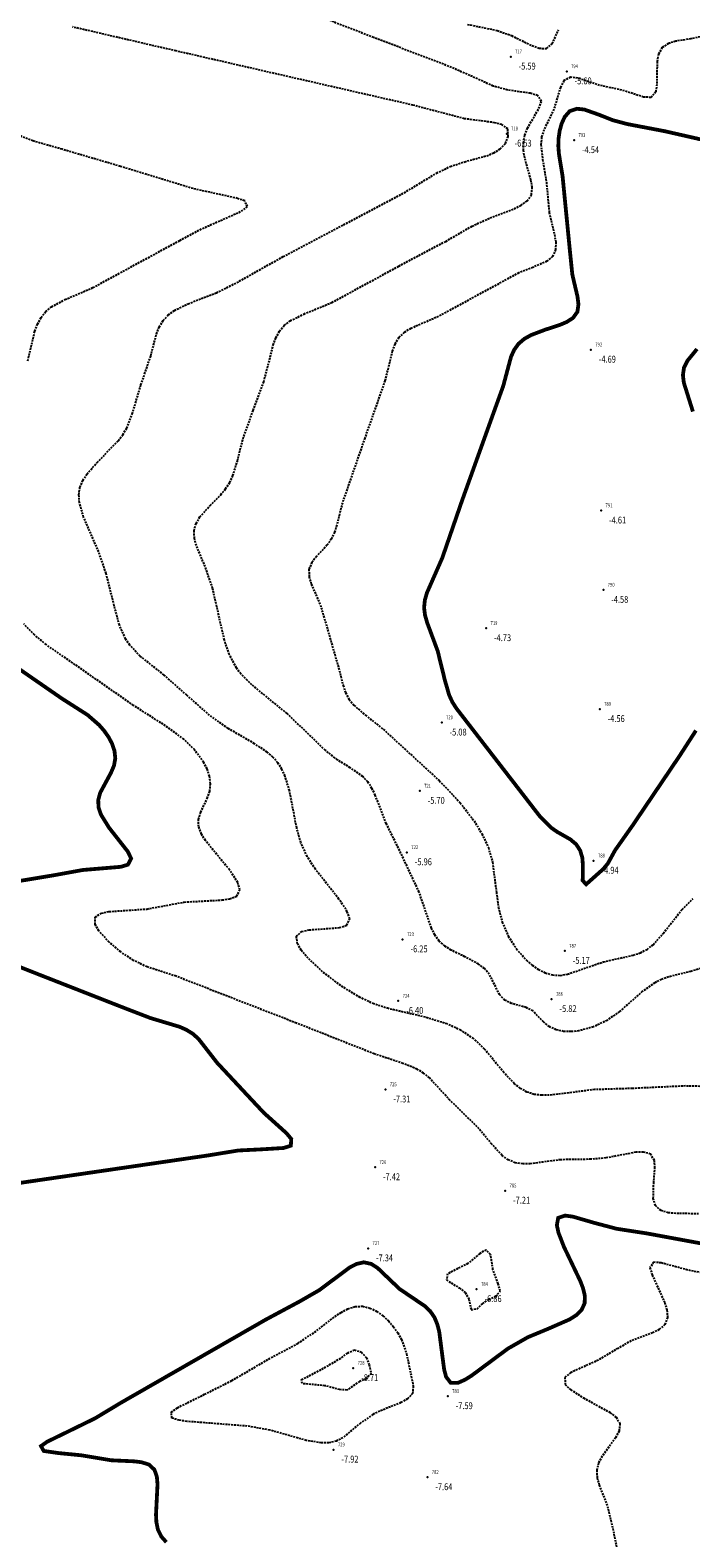
# Model space of a CAD drawing. Units: metres. Extents: x 6567987 to 6571835, y 4681226 to 4683161.
# Drawn here: x 6569786 to 6569873, y 4681736 to 4681934 of the extents above; entities that cross this region are included whole.
import ezdxf
from ezdxf.enums import TextEntityAlignment as Align

# ---------------------------------------------------------------- set-up
doc = ezdxf.new("R2010")
doc.units = ezdxf.units.M
doc.header["$MEASUREMENT"] = 0
doc.linetypes.add('DASHED2', pattern=[0.375, 0.25, -0.125])
doc.layers.add('3D-izobate', color=13, linetype='Continuous')
doc.layers.add('Bathymetry', color=7, linetype='Continuous')
doc.styles.add('DETAC', font='txt.shx', dxfattribs={"width": 0.8})

# ---------------------------------------------------------------- blocks, each defined once
blk = doc.blocks.new('PIK01')
h = blk.add_hatch(color=256)
edge = h.paths.add_edge_path()
edge.add_arc((0, 0), 0.05, 0, 360)
blk.add_point((0, 0))
blk = doc.blocks.new('TACKA')
at = {"color": 0, "linetype": 'ByBlock'}
blk.add_blockref('PIK01', (0, 0), dxfattribs=at)
at = {"color": 0, "linetype": 'ByBlock', "style": 'DETAC', "width": 0.8, "flags": 1}
blk.add_attdef('OPTAC', text='', height=1, dxfattribs=at).set_placement((-0.41, 0), align=Align.MIDDLE_RIGHT)
at = {"color": 0, "linetype": 'ByBlock', "style": 'DETAC', "width": 0.8}
for tag, p in [('IMTAC', (0.58, 0.68)), ('KOTAC', (0.58, -0.69))]:
    blk.add_attdef(tag, text='', height=1, dxfattribs=at).set_placement(p, align=Align.MIDDLE_LEFT)

msp = doc.modelspace()

# ---------------------------------------------------------------- linework, layer by layer
at = {"layer": '3D-izobate', "color": 18, "linetype": 'DASHED2', "true_color": 0x000000}
for points, elevation in [([(6569877.235, 4681811.792), (6569873.398, 4681810.663), (6569870.488, 4681809.936), (6569869.547, 4681809.6), (6569868.65, 4681809.16), (6569867.018, 4681808.008), (6569864.013, 4681805.369), (6569862.379, 4681804.218), (6569860.577, 4681803.357), (6569858.648, 4681802.839), (6569857.654, 4681802.738), (6569856.656, 4681802.774), (6569855.679, 4681802.981), (6569854.771, 4681803.393), (6569853.996, 4681804.022), (6569852.606, 4681805.455), (6569851.722, 4681805.915), (6569849.796, 4681806.451), (6569848.895, 4681806.875), (6569848.224, 4681807.608), (6569846.877, 4681810.285), (6569846.223, 4681811.039), (6569845.431, 4681811.647), (6569843.664, 4681812.58), (6569841.864, 4681813.451), (6569841.019, 4681813.984), (6569840.279, 4681814.654), (6569839.699, 4681815.466), (6569839.257, 4681816.363), (6569837.639, 4681821.091), (6569835.087, 4681826.52), (6569833.315, 4681830.106), (6569831.865, 4681833.832), (6569831.435, 4681834.735), (6569830.895, 4681835.575), (6569830.211, 4681836.303), (6569828.569, 4681837.44), (6569826.866, 4681838.487), (6569825.298, 4681839.727), (6569820.254, 4681844.579), (6569815.602, 4681848.366), (6569814.186, 4681849.775), (6569813.585, 4681850.573), (6569812.654, 4681852.34), (6569812.007, 4681854.231), (6569810.458, 4681861.056), (6569809.478, 4681863.889), (6569808.318, 4681866.655), (6569808.065, 4681867.621), (6569808.013, 4681868.617), (6569808.273, 4681869.577), (6569808.784, 4681870.435), (6569810.118, 4681871.923), (6569811.522, 4681873.347), (6569812.163, 4681874.114), (6569812.704, 4681874.953), (6569813.126, 4681875.859), (6569813.712, 4681877.77), (6569814.456, 4681880.676), (6569815.792, 4681884.445), (6569817.185, 4681888.194), (6569817.954, 4681891.092), (6569818.431, 4681893.034), (6569818.769, 4681893.974), (6569819.24, 4681894.855), (6569819.888, 4681895.613), (6569820.681, 4681896.22), (6569822.467, 4681897.113), (6569826.166, 4681898.633), (6569834.947, 4681903.414), (6569841.14, 4681906.676), (6569844.604, 4681908.676), (6569847.334, 4681909.913), (6569850.143, 4681910.966), (6569851.04, 4681911.406), (6569851.855, 4681911.983), (6569852.418, 4681912.797), (6569852.524, 4681913.784), (6569852.351, 4681914.767), (6569851.542, 4681917.656), (6569851.382, 4681918.642), (6569851.363, 4681919.641), (6569851.534, 4681920.624), (6569851.895, 4681921.556), (6569853.396, 4681924.152), (6569853.738, 4681925.085), (6569853.229, 4681925.859), (6569852.273, 4681926.141), (6569849.305, 4681926.573), (6569847.378, 4681927.102), (6569844.646, 4681928.337), (6569841.906, 4681929.555), (6569831.634, 4681933.489), (6569796.211, 4681947.244)], -6), ([(6569878.7, 4681795.434), (6569872.703, 4681795.59), (6569865.712, 4681795.26), (6569860.715, 4681795.111), (6569854.765, 4681794.364), (6569853.765, 4681794.364), (6569852.774, 4681794.49), (6569851.822, 4681794.791), (6569850.95, 4681795.278), (6569850.167, 4681795.898), (6569848.794, 4681797.35), (6569846.256, 4681800.441), (6569844.81, 4681801.819), (6569843.14, 4681802.917), (6569841.322, 4681803.745), (6569838.456, 4681804.628), (6569833.589, 4681805.769), (6569831.688, 4681806.388), (6569829.872, 4681807.223), (6569827.317, 4681808.792), (6569824.928, 4681810.606), (6569822.756, 4681812.671), (6569822.127, 4681813.448), (6569821.618, 4681814.306), (6569821.479, 4681815.277), (6569822.191, 4681815.92), (6569823.169, 4681816.121), (6569827.156, 4681816.416), (6569828.102, 4681816.724), (6569828.505, 4681817.573), (6569828.185, 4681818.514), (6569827.081, 4681820.179), (6569823.977, 4681824.098), (6569822.903, 4681825.784), (6569822.073, 4681827.601), (6569821.529, 4681829.524), (6569820.582, 4681834.433), (6569819.991, 4681836.342), (6569819.572, 4681837.249), (6569819.042, 4681838.096), (6569818.389, 4681838.852), (6569817.634, 4681839.507), (6569815.965, 4681840.606), (6569812.507, 4681842.615), (6569810.057, 4681844.345), (6569807.055, 4681846.985), (6569804.062, 4681849.637), (6569800.924, 4681852.117), (6569799.55, 4681853.566), (6569798.994, 4681854.396), (6569798.181, 4681856.22), (6569797.41, 4681859.118), (6569796.445, 4681862.999), (6569795.466, 4681865.833), (6569793.477, 4681870.42), (6569792.927, 4681872.339), (6569792.85, 4681873.335), (6569792.998, 4681874.321), (6569793.381, 4681875.243), (6569793.923, 4681876.082), (6569795.244, 4681877.582), (6569798.03, 4681880.449), (6569798.637, 4681881.244), (6569799.152, 4681882.1), (6569799.883, 4681883.959), (6569801.017, 4681887.793), (6569802.31, 4681891.577), (6569803.068, 4681894.479), (6569803.433, 4681895.409), (6569803.941, 4681896.268), (6569804.624, 4681896.997), (6569805.43, 4681897.587), (6569807.22, 4681898.473), (6569810.954, 4681899.907), (6569813.636, 4681901.249), (6569819.74, 4681904.674), (6569835.665, 4681913.061), (6569839.939, 4681915.655), (6569841.741, 4681916.52), (6569843.638, 4681917.147), (6569846.533, 4681917.934), (6569847.46, 4681918.307), (6569848.311, 4681918.828), (6569848.988, 4681919.557), (6569849.37, 4681920.476), (6569849.309, 4681921.452), (6569848.53, 4681922.045), (6569847.56, 4681922.28), (6569843.596, 4681922.803), (6569836.828, 4681924.584), (6569805.634, 4681931.716), (6569791.996, 4681934.876)], -6.5), ([(6569844.005, 4681935.213), (6569847.923, 4681934.413), (6569849.802, 4681933.733), (6569852.494, 4681932.41), (6569853.435, 4681932.074), (6569854.423, 4681932.034), (6569855.158, 4681932.668), (6569855.993, 4681934.482)], -6), ([(6569875.347, 4681933.741), (6569873.397, 4681933.307), (6569871.422, 4681932.998), (6569870.467, 4681932.705), (6569869.638, 4681932.158), (6569869.147, 4681931.297), (6569868.964, 4681930.316), (6569868.915, 4681927.318), (6569868.78, 4681926.329), (6569868.165, 4681925.6), (6569867.175, 4681925.642), (6569864.325, 4681926.572), (6569861.388, 4681927.182), (6569858.547, 4681928.14), (6569857.559, 4681928.263), (6569856.704, 4681927.807), (6569856.24, 4681926.926), (6569855.374, 4681924.055), (6569854.073, 4681921.353), (6569853.762, 4681920.404), (6569853.665, 4681919.411), (6569853.888, 4681917.426), (6569854.39, 4681914.47), (6569854.756, 4681910.489), (6569855.455, 4681907.572), (6569855.62, 4681906.586), (6569855.603, 4681905.589), (6569855.204, 4681904.685), (6569854.438, 4681904.05), (6569852.609, 4681903.249), (6569850.744, 4681902.528), (6569840.204, 4681896.798), (6569836.534, 4681895.211), (6569835.676, 4681894.699), (6569834.95, 4681894.015), (6569834.44, 4681893.159), (6569834.101, 4681892.219), (6569833.138, 4681888.338), (6569830.482, 4681880.793), (6569827.534, 4681872.291), (6569826.81, 4681869.38), (6569826.504, 4681868.429), (6569826.079, 4681867.524), (6569825.507, 4681866.706), (6569824.143, 4681865.243), (6569823.522, 4681864.461), (6569823.136, 4681863.546), (6569823.158, 4681862.552), (6569823.439, 4681861.593), (6569824.638, 4681858.844), (6569825.487, 4681855.969), (6569827.142, 4681850.203), (6569827.627, 4681848.263), (6569827.957, 4681847.32), (6569828.424, 4681846.437), (6569829.053, 4681845.661), (6569830.571, 4681844.363), (6569832.922, 4681842.501), (6569840.297, 4681835.749), (6569843.038, 4681832.837), (6569844.864, 4681830.459), (6569845.91, 4681828.755), (6569846.749, 4681826.941), (6569847.305, 4681825.022), (6569847.806, 4681821.056), (6569848.077, 4681819.075), (6569848.575, 4681817.14), (6569849.364, 4681815.304), (6569850.437, 4681813.619), (6569851.765, 4681812.126), (6569852.523, 4681811.475), (6569853.349, 4681810.913), (6569854.245, 4681810.47), (6569855.204, 4681810.194), (6569856.2, 4681810.137), (6569857.185, 4681810.299), (6569861.911, 4681811.924), (6569865.814, 4681812.792), (6569866.764, 4681813.103), (6569867.653, 4681813.559), (6569868.441, 4681814.172), (6569869.769, 4681815.664), (6569872.251, 4681818.798), (6569873.688, 4681820.187)], -5.5), ([(6569786.116, 4681890.953), (6569787.047, 4681894.841), (6569787.399, 4681895.777), (6569787.87, 4681896.658), (6569788.496, 4681897.435), (6569789.266, 4681898.071), (6569791.023, 4681899.021), (6569794.703, 4681900.585), (6569806.123, 4681906.794), (6569808.77, 4681908.204), (6569814.25, 4681910.641), (6569815.045, 4681911.238), (6569814.678, 4681911.987), (6569813.739, 4681912.325), (6569807.878, 4681913.605), (6569798.318, 4681916.534), (6569790.642, 4681918.782), (6569786.795, 4681919.876), (6569782.166, 4681921.76)], -7), ([(6569874.426, 4681778.779), (6569871.427, 4681778.821), (6569870.432, 4681778.916), (6569869.476, 4681779.199), (6569868.743, 4681779.855), (6569868.466, 4681780.809), (6569868.515, 4681782.805), (6569868.677, 4681784.798), (6569868.603, 4681785.793), (6569868.1, 4681786.628), (6569867.152, 4681786.906), (6569866.154, 4681786.869), (6569862.224, 4681786.128), (6569860.234, 4681785.948), (6569856.235, 4681785.891), (6569852.273, 4681785.354), (6569851.274, 4681785.341), (6569850.287, 4681785.492), (6569849.368, 4681785.878), (6569848.563, 4681786.468), (6569847.206, 4681787.935), (6569845.28, 4681790.233), (6569841.694, 4681793.716), (6569838.985, 4681796.657), (6569838.212, 4681797.29), (6569837.362, 4681797.815), (6569835.508, 4681798.558), (6569831.714, 4681799.821), (6569821.482, 4681803.858), (6569805.64, 4681810.022), (6569801.835, 4681811.25), (6569800.033, 4681812.114), (6569798.365, 4681813.215), (6569796.83, 4681814.496), (6569795.491, 4681815.978), (6569794.998, 4681816.845), (6569795.002, 4681817.807), (6569795.835, 4681818.325), (6569796.813, 4681818.527), (6569801.8, 4681818.865), (6569806.714, 4681819.776), (6569811.705, 4681820.052), (6569812.694, 4681820.194), (6569813.626, 4681820.542), (6569814.054, 4681821.388), (6569813.768, 4681822.34), (6569812.69, 4681824.021), (6569809.507, 4681827.875), (6569808.976, 4681828.721), (6569808.625, 4681829.654), (6569808.596, 4681830.648), (6569808.893, 4681831.6), (6569809.75, 4681833.407), (6569810.076, 4681834.351), (6569810.18, 4681835.343), (6569810.05, 4681836.333), (6569809.732, 4681837.28), (6569809.278, 4681838.17), (6569808.096, 4681839.779), (6569806.675, 4681841.184), (6569804.259, 4681842.958), (6569800.044, 4681845.647), (6569788.548, 4681853.636), (6569787.005, 4681854.907), (6569785.625, 4681856.353)], -7), ([(6569876.32, 4681770.777), (6569873.364, 4681771.287), (6569869.503, 4681772.325), (6569868.51, 4681772.406), (6569868.025, 4681771.689), (6569868.317, 4681770.735), (6569869.961, 4681767.09), (6569870.249, 4681766.133), (6569870.339, 4681765.141), (6569869.995, 4681764.217), (6569869.246, 4681763.563), (6569868.353, 4681763.114), (6569865.545, 4681762.061), (6569863.802, 4681761.085), (6569861.232, 4681759.542), (6569857.59, 4681757.892), (6569856.822, 4681757.262), (6569856.872, 4681756.337), (6569857.585, 4681755.64), (6569859.274, 4681754.574), (6569862.776, 4681752.644), (6569863.557, 4681752.021), (6569864.077, 4681751.182), (6569863.963, 4681750.205), (6569863.483, 4681749.329), (6569861.735, 4681746.893), (6569861.266, 4681746.01), (6569861.012, 4681745.047), (6569861.07, 4681744.052), (6569861.344, 4681743.092), (6569862.433, 4681740.297), (6569863.128, 4681737.381), (6569863.736, 4681734.444)], -8)]:
    msp.add_lwpolyline(points, dxfattribs=dict(at, elevation=elevation))
at = {"layer": '3D-izobate', "color": 18, "linetype": 'DASHED2', "true_color": 0x000000, "const_width": 0.5}
for points, elevation in [([(6569874.072, 4681842.338), (6569871.904, 4681838.978), (6569865.745, 4681829.865), (6569863.438, 4681826.598), (6569862.476, 4681824.847), (6569861.833, 4681824.083), (6569859.621, 4681822.115), (6569859.621, 4681822.115), (6569859.17, 4681822.603), (6569859.196, 4681824.603), (6569859.122, 4681825.599), (6569858.842, 4681826.556), (6569858.296, 4681827.389), (6569857.532, 4681828.03), (6569855.793, 4681829.016), (6569854.975, 4681829.59), (6569853.566, 4681831.005), (6569842.551, 4681845.24), (6569842.015, 4681846.083), (6569841.596, 4681846.99), (6569841.038, 4681848.909), (6569840.083, 4681852.792), (6569838.69, 4681856.54), (6569838.416, 4681857.501), (6569838.294, 4681858.492), (6569838.391, 4681859.485), (6569838.665, 4681860.446), (6569840.679, 4681865.02), (6569843.289, 4681872.581), (6569847.345, 4681883.874), (6569848.704, 4681887.634), (6569849.737, 4681891.497), (6569850.149, 4681892.407), (6569850.733, 4681893.216), (6569851.497, 4681893.857), (6569852.368, 4681894.346), (6569854.236, 4681895.056), (6569856.138, 4681895.676), (6569857.059, 4681896.064), (6569857.898, 4681896.604), (6569858.474, 4681897.407), (6569858.609, 4681898.392), (6569858.489, 4681899.384), (6569857.805, 4681902.304), (6569857.498, 4681905.286), (6569856.521, 4681915.237), (6569856.038, 4681918.197), (6569855.964, 4681919.194), (6569855.992, 4681920.193), (6569856.132, 4681921.183), (6569856.392, 4681922.148), (6569856.808, 4681923.055), (6569857.464, 4681923.801), (6569858.399, 4681924.114), (6569859.39, 4681924.007), (6569861.274, 4681923.342), (6569863.133, 4681922.607), (6569865.065, 4681922.093), (6569869.976, 4681921.159), (6569892.401, 4681916.054)], -5), ([(6569874.216, 4681892.516), (6569872.954, 4681890.968), (6569872.506, 4681890.077), (6569872.359, 4681889.092), (6569872.476, 4681888.101), (6569873.675, 4681884.287)], -5), ([(6569772.533, 4681859.038), (6569790.632, 4681846.533), (6569794.004, 4681844.383), (6569795.509, 4681843.07), (6569796.168, 4681842.318), (6569796.746, 4681841.503), (6569797.217, 4681840.622), (6569797.539, 4681839.677), (6569797.646, 4681838.685), (6569797.472, 4681837.704), (6569797.079, 4681836.786), (6569795.655, 4681834.148), (6569795.398, 4681833.184), (6569795.445, 4681832.191), (6569795.775, 4681831.249), (6569796.829, 4681829.553), (6569799.3, 4681826.409), (6569799.729, 4681825.512), (6569799.312, 4681824.697), (6569798.358, 4681824.412), (6569793.377, 4681823.997), (6569789.442, 4681823.284), (6569782.538, 4681822.14)], -7.5), ([(6569777.119, 4681814.382), (6569787.35, 4681810.344), (6569798.523, 4681805.968), (6569802.254, 4681804.53), (6569806.085, 4681803.382), (6569806.999, 4681802.979), (6569807.85, 4681802.455), (6569808.594, 4681801.789), (6569811.052, 4681798.637), (6569815.145, 4681794.252), (6569817.195, 4681792.063), (6569820.168, 4681789.388), (6569820.808, 4681788.622), (6569820.753, 4681787.743), (6569819.809, 4681787.435), (6569816.817, 4681787.253), (6569813.822, 4681787.104), (6569809.876, 4681786.459), (6569785.139, 4681782.849)], -7.5), ([(6569889.22, 4681772.221), (6569867.584, 4681776.205), (6569863.631, 4681776.812), (6569860.732, 4681777.576), (6569857.852, 4681778.412), (6569856.862, 4681778.542), (6569855.945, 4681778.238), (6569855.766, 4681777.279), (6569855.978, 4681776.303), (6569856.698, 4681774.438), (6569858.856, 4681769.929), (6569859.211, 4681768.995), (6569859.445, 4681768.024), (6569859.431, 4681767.029), (6569859.017, 4681766.128), (6569858.3, 4681765.435), (6569857.459, 4681764.896), (6569854.713, 4681763.693), (6569851.944, 4681762.543), (6569849.339, 4681761.059), (6569844.524, 4681757.482), (6569843.674, 4681756.956), (6569842.761, 4681756.551), (6569841.786, 4681756.56), (6569841.19, 4681757.336), (6569840.931, 4681758.301), (6569840.286, 4681763.257), (6569840.038, 4681764.225), (6569839.66, 4681765.15), (6569839.095, 4681765.972), (6569838.368, 4681766.656), (6569835.058, 4681768.897), (6569832.167, 4681771.658), (6569831.325, 4681772.193), (6569830.356, 4681772.4), (6569829.386, 4681772.179), (6569828.498, 4681771.722), (6569824.492, 4681768.734), (6569821.892, 4681767.241), (6569817.485, 4681764.881), (6569798.401, 4681753.937), (6569794.974, 4681751.875), (6569791.382, 4681750.118), (6569788.685, 4681748.806), (6569787.87, 4681748.232), (6569788.225, 4681747.586), (6569790.203, 4681747.308), (6569793.188, 4681747.015), (6569797.133, 4681746.359), (6569800.129, 4681746.224), (6569801.121, 4681746.102), (6569802.07, 4681745.797), (6569802.795, 4681745.128), (6569803.121, 4681744.189), (6569803.204, 4681743.194), (6569803.004, 4681739.2), (6569803.056, 4681738.202), (6569803.26, 4681737.224), (6569803.703, 4681736.332), (6569804.368, 4681735.588)], -7.5)]:
    msp.add_lwpolyline(points, dxfattribs=dict(at, elevation=elevation))
at = {"layer": '3D-izobate', "color": 18, "linetype": 'DASHED2', "true_color": 0x000000}
for points, elevation in [([(6569844.481, 4681766.164), (6569845.258, 4681766.288), (6569845.999, 4681766.958), (6569846.82, 4681767.525), (6569847.739, 4681767.918), (6569848.321, 4681768.631), (6569848.048, 4681769.589), (6569847.361, 4681771.463), (6569847.047, 4681773.438), (6569846.433, 4681774.056), (6569845.594, 4681773.524), (6569844.063, 4681772.24), (6569841.389, 4681770.892), (6569841.226, 4681770.085), (6569842.916, 4681769.025), (6569843.717, 4681768.432), (6569844.187, 4681767.562), (6569844.481, 4681766.164)], -7), ([(6569836.857, 4681756.137), (6569836.781, 4681755.162), (6569836.112, 4681754.434), (6569835.241, 4681753.945), (6569832.458, 4681752.825), (6569831.559, 4681752.389), (6569829.919, 4681751.249), (6569827.615, 4681749.332), (6569826.727, 4681748.875), (6569825.754, 4681748.659), (6569824.755, 4681748.647), (6569822.785, 4681748.975), (6569817.975, 4681750.34), (6569815.022, 4681750.855), (6569807.047, 4681751.477), (6569806.059, 4681751.629), (6569805.103, 4681751.914), (6569805.004, 4681752.69), (6569805.813, 4681753.274), (6569809.398, 4681755.045), (6569812.972, 4681756.839), (6569818.155, 4681759.86), (6569821.684, 4681761.742), (6569824.174, 4681763.412), (6569826.535, 4681765.262), (6569827.366, 4681765.819), (6569828.251, 4681766.282), (6569829.203, 4681766.581), (6569830.198, 4681766.622), (6569831.166, 4681766.382), (6569832.061, 4681765.939), (6569832.875, 4681765.36), (6569833.61, 4681764.682), (6569834.265, 4681763.927), (6569834.839, 4681763.109), (6569835.321, 4681762.233), (6569835.989, 4681760.351), (6569836.857, 4681756.137)], -8), ([(6569831.305, 4681757.789), (6569830.724, 4681757.095), (6569829.8, 4681756.714), (6569828.16, 4681755.599), (6569827.17, 4681755.664), (6569825.237, 4681756.171), (6569822.251, 4681756.445), (6569822.172, 4681756.971), (6569824.835, 4681758.347), (6569827.43, 4681759.847), (6569828.218, 4681760.463), (6569829.111, 4681760.889), (6569830.038, 4681760.586), (6569830.708, 4681759.851), (6569831.075, 4681758.926), (6569831.305, 4681757.789)], -8.5)]:
    msp.add_lwpolyline(points, close=True, dxfattribs=dict(at, elevation=elevation))

# ---------------------------------------------------------------- block references
at = {"layer": 'Bathymetry', "color": 18, "true_color": 0x000000}
ref = msp.add_blockref('TACKA', (6569849.693, 4681930.961, -5.59), dxfattribs=at)
ref.add_attrib('IMTAC', '717', dxfattribs={"layer": '0', "color": 0, "linetype": 'ByBlock', "height": 0.5, "style": 'DETAC', "width": 0.8}).set_placement((6569850.268, 4681931.646, -5.59), align=Align.MIDDLE_LEFT)
ref.add_attrib('KOTAC', '-5.59', dxfattribs={"layer": '0', "color": 0, "linetype": 'ByBlock', "height": 0.9, "style": 'DETAC', "width": 0.8}).set_placement((6569850.728, 4681929.717, -5.59), align=Align.MIDDLE_LEFT)
ref = msp.add_blockref('TACKA', (6569857.06, 4681929.018, -5.6), dxfattribs=at)
ref.add_attrib('IMTAC', '794', dxfattribs={"layer": '0', "color": 0, "linetype": 'ByBlock', "height": 0.5, "style": 'DETAC', "width": 0.8}).set_placement((6569857.635, 4681929.703, -5.6), align=Align.MIDDLE_LEFT)
ref.add_attrib('KOTAC', '-5.60', dxfattribs={"layer": '0', "color": 0, "linetype": 'ByBlock', "height": 0.9, "style": 'DETAC', "width": 0.8}).set_placement((6569858.095, 4681927.774, -5.6), align=Align.MIDDLE_LEFT)
ref = msp.add_blockref('TACKA', (6569849.164, 4681920.834, -6.53), dxfattribs=at)
ref.add_attrib('IMTAC', '718', dxfattribs={"layer": '0', "color": 0, "linetype": 'ByBlock', "height": 0.5, "style": 'DETAC', "width": 0.8}).set_placement((6569849.739, 4681921.519, -6.53), align=Align.MIDDLE_LEFT)
ref.add_attrib('KOTAC', '-6.53', dxfattribs={"layer": '0', "color": 0, "linetype": 'ByBlock', "height": 0.9, "style": 'DETAC', "width": 0.8}).set_placement((6569850.199, 4681919.59, -6.53), align=Align.MIDDLE_LEFT)
ref = msp.add_blockref('TACKA', (6569858.042, 4681919.973, -4.54), dxfattribs=at)
ref.add_attrib('IMTAC', '793', dxfattribs={"layer": '0', "color": 0, "linetype": 'ByBlock', "height": 0.5, "style": 'DETAC', "width": 0.8}).set_placement((6569858.617, 4681920.658, -4.54), align=Align.MIDDLE_LEFT)
ref.add_attrib('KOTAC', '-4.54', dxfattribs={"layer": '0', "color": 0, "linetype": 'ByBlock', "height": 0.9, "style": 'DETAC', "width": 0.8}).set_placement((6569859.077, 4681918.729, -4.54), align=Align.MIDDLE_LEFT)
ref = msp.add_blockref('TACKA', (6569860.254, 4681892.419, -4.69), dxfattribs=at)
ref.add_attrib('IMTAC', '792', dxfattribs={"layer": '0', "color": 0, "linetype": 'ByBlock', "height": 0.5, "style": 'DETAC', "width": 0.8}).set_placement((6569860.829, 4681893.104, -4.69), align=Align.MIDDLE_LEFT)
ref.add_attrib('KOTAC', '-4.69', dxfattribs={"layer": '0', "color": 0, "linetype": 'ByBlock', "height": 0.9, "style": 'DETAC', "width": 0.8}).set_placement((6569861.289, 4681891.175, -4.69), align=Align.MIDDLE_LEFT)
ref = msp.add_blockref('TACKA', (6569861.6, 4681871.262, -4.61), dxfattribs=at)
ref.add_attrib('IMTAC', '791', dxfattribs={"layer": '0', "color": 0, "linetype": 'ByBlock', "height": 0.5, "style": 'DETAC', "width": 0.8}).set_placement((6569862.175, 4681871.947, -4.61), align=Align.MIDDLE_LEFT)
ref.add_attrib('KOTAC', '-4.61', dxfattribs={"layer": '0', "color": 0, "linetype": 'ByBlock', "height": 0.9, "style": 'DETAC', "width": 0.8}).set_placement((6569862.635, 4681870.018, -4.61), align=Align.MIDDLE_LEFT)
ref = msp.add_blockref('TACKA', (6569861.886, 4681860.826, -4.58), dxfattribs=at)
ref.add_attrib('IMTAC', '790', dxfattribs={"layer": '0', "color": 0, "linetype": 'ByBlock', "height": 0.5, "style": 'DETAC', "width": 0.8}).set_placement((6569862.461, 4681861.511, -4.58), align=Align.MIDDLE_LEFT)
ref.add_attrib('KOTAC', '-4.58', dxfattribs={"layer": '0', "color": 0, "linetype": 'ByBlock', "height": 0.9, "style": 'DETAC', "width": 0.8}).set_placement((6569862.921, 4681859.582, -4.58), align=Align.MIDDLE_LEFT)
ref = msp.add_blockref('TACKA', (6569846.463, 4681855.787, -4.73), dxfattribs=at)
ref.add_attrib('IMTAC', '719', dxfattribs={"layer": '0', "color": 0, "linetype": 'ByBlock', "height": 0.5, "style": 'DETAC', "width": 0.8}).set_placement((6569847.038, 4681856.472, -4.73), align=Align.MIDDLE_LEFT)
ref.add_attrib('KOTAC', '-4.73', dxfattribs={"layer": '0', "color": 0, "linetype": 'ByBlock', "height": 0.9, "style": 'DETAC', "width": 0.8}).set_placement((6569847.498, 4681854.543, -4.73), align=Align.MIDDLE_LEFT)
ref = msp.add_blockref('TACKA', (6569861.412, 4681845.154, -4.56), dxfattribs=at)
ref.add_attrib('IMTAC', '789', dxfattribs={"layer": '0', "color": 0, "linetype": 'ByBlock', "height": 0.5, "style": 'DETAC', "width": 0.8}).set_placement((6569861.987, 4681845.839, -4.56), align=Align.MIDDLE_LEFT)
ref.add_attrib('KOTAC', '-4.56', dxfattribs={"layer": '0', "color": 0, "linetype": 'ByBlock', "height": 0.9, "style": 'DETAC', "width": 0.8}).set_placement((6569862.447, 4681843.91, -4.56), align=Align.MIDDLE_LEFT)
ref = msp.add_blockref('TACKA', (6569840.606, 4681843.377, -5.08), dxfattribs=at)
ref.add_attrib('IMTAC', '720', dxfattribs={"layer": '0', "color": 0, "linetype": 'ByBlock', "height": 0.5, "style": 'DETAC', "width": 0.8}).set_placement((6569841.181, 4681844.062, -5.08), align=Align.MIDDLE_LEFT)
ref.add_attrib('KOTAC', '-5.08', dxfattribs={"layer": '0', "color": 0, "linetype": 'ByBlock', "height": 0.9, "style": 'DETAC', "width": 0.8}).set_placement((6569841.641, 4681842.133, -5.08), align=Align.MIDDLE_LEFT)
ref = msp.add_blockref('TACKA', (6569837.72, 4681834.393, -5.7), dxfattribs=at)
ref.add_attrib('IMTAC', '721', dxfattribs={"layer": '0', "color": 0, "linetype": 'ByBlock', "height": 0.5, "style": 'DETAC', "width": 0.8}).set_placement((6569838.295, 4681835.078, -5.7), align=Align.MIDDLE_LEFT)
ref.add_attrib('KOTAC', '-5.70', dxfattribs={"layer": '0', "color": 0, "linetype": 'ByBlock', "height": 0.9, "style": 'DETAC', "width": 0.8}).set_placement((6569838.755, 4681833.149, -5.7), align=Align.MIDDLE_LEFT)
ref = msp.add_blockref('TACKA', (6569836.032, 4681826.317, -5.96), dxfattribs=at)
ref.add_attrib('IMTAC', '722', dxfattribs={"layer": '0', "color": 0, "linetype": 'ByBlock', "height": 0.5, "style": 'DETAC', "width": 0.8}).set_placement((6569836.607, 4681827.002, -5.96), align=Align.MIDDLE_LEFT)
ref.add_attrib('KOTAC', '-5.96', dxfattribs={"layer": '0', "color": 0, "linetype": 'ByBlock', "height": 0.9, "style": 'DETAC', "width": 0.8}).set_placement((6569837.067, 4681825.073, -5.96), align=Align.MIDDLE_LEFT)
ref = msp.add_blockref('TACKA', (6569860.609, 4681825.21, -4.94), dxfattribs=at)
ref.add_attrib('IMTAC', '788', dxfattribs={"layer": '0', "color": 0, "linetype": 'ByBlock', "height": 0.5, "style": 'DETAC', "width": 0.8}).set_placement((6569861.184, 4681825.895, -4.94), align=Align.MIDDLE_LEFT)
ref.add_attrib('KOTAC', '-4.94', dxfattribs={"layer": '0', "color": 0, "linetype": 'ByBlock', "height": 0.9, "style": 'DETAC', "width": 0.8}).set_placement((6569861.644, 4681823.966, -4.94), align=Align.MIDDLE_LEFT)
ref = msp.add_blockref('TACKA', (6569835.468, 4681814.862, -6.25), dxfattribs=at)
ref.add_attrib('IMTAC', '723', dxfattribs={"layer": '0', "color": 0, "linetype": 'ByBlock', "height": 0.5, "style": 'DETAC', "width": 0.8}).set_placement((6569836.043, 4681815.547, -6.25), align=Align.MIDDLE_LEFT)
ref.add_attrib('KOTAC', '-6.25', dxfattribs={"layer": '0', "color": 0, "linetype": 'ByBlock', "height": 0.9, "style": 'DETAC', "width": 0.8}).set_placement((6569836.503, 4681813.618, -6.25), align=Align.MIDDLE_LEFT)
ref = msp.add_blockref('TACKA', (6569856.822, 4681813.344, -5.17), dxfattribs=at)
ref.add_attrib('IMTAC', '787', dxfattribs={"layer": '0', "color": 0, "linetype": 'ByBlock', "height": 0.5, "style": 'DETAC', "width": 0.8}).set_placement((6569857.397, 4681814.029, -5.17), align=Align.MIDDLE_LEFT)
ref.add_attrib('KOTAC', '-5.17', dxfattribs={"layer": '0', "color": 0, "linetype": 'ByBlock', "height": 0.9, "style": 'DETAC', "width": 0.8}).set_placement((6569857.857, 4681812.1, -5.17), align=Align.MIDDLE_LEFT)
ref = msp.add_blockref('TACKA', (6569834.901, 4681806.767, -6.4), dxfattribs=at)
ref.add_attrib('IMTAC', '724', dxfattribs={"layer": '0', "color": 0, "linetype": 'ByBlock', "height": 0.5, "style": 'DETAC', "width": 0.8}).set_placement((6569835.476, 4681807.452, -6.4), align=Align.MIDDLE_LEFT)
ref.add_attrib('KOTAC', '-6.40', dxfattribs={"layer": '0', "color": 0, "linetype": 'ByBlock', "height": 0.9, "style": 'DETAC', "width": 0.8}).set_placement((6569835.936, 4681805.523, -6.4), align=Align.MIDDLE_LEFT)
ref = msp.add_blockref('TACKA', (6569855.077, 4681807.01, -5.82), dxfattribs=at)
ref.add_attrib('IMTAC', '786', dxfattribs={"layer": '0', "color": 0, "linetype": 'ByBlock', "height": 0.5, "style": 'DETAC', "width": 0.8}).set_placement((6569855.652, 4681807.695, -5.82), align=Align.MIDDLE_LEFT)
ref.add_attrib('KOTAC', '-5.82', dxfattribs={"layer": '0', "color": 0, "linetype": 'ByBlock', "height": 0.9, "style": 'DETAC', "width": 0.8}).set_placement((6569856.112, 4681805.766, -5.82), align=Align.MIDDLE_LEFT)
ref = msp.add_blockref('TACKA', (6569833.202, 4681795.122, -7.31), dxfattribs=at)
ref.add_attrib('IMTAC', '725', dxfattribs={"layer": '0', "color": 0, "linetype": 'ByBlock', "height": 0.5, "style": 'DETAC', "width": 0.8}).set_placement((6569833.777, 4681795.807, -7.31), align=Align.MIDDLE_LEFT)
ref.add_attrib('KOTAC', '-7.31', dxfattribs={"layer": '0', "color": 0, "linetype": 'ByBlock', "height": 0.9, "style": 'DETAC', "width": 0.8}).set_placement((6569834.237, 4681793.878, -7.31), align=Align.MIDDLE_LEFT)
ref = msp.add_blockref('TACKA', (6569831.837, 4681784.893, -7.42), dxfattribs=at)
ref.add_attrib('IMTAC', '726', dxfattribs={"layer": '0', "color": 0, "linetype": 'ByBlock', "height": 0.5, "style": 'DETAC', "width": 0.8}).set_placement((6569832.412, 4681785.578, -7.42), align=Align.MIDDLE_LEFT)
ref.add_attrib('KOTAC', '-7.42', dxfattribs={"layer": '0', "color": 0, "linetype": 'ByBlock', "height": 0.9, "style": 'DETAC', "width": 0.8}).set_placement((6569832.872, 4681783.649, -7.42), align=Align.MIDDLE_LEFT)
ref = msp.add_blockref('TACKA', (6569848.967, 4681781.816, -7.21), dxfattribs=at)
ref.add_attrib('IMTAC', '785', dxfattribs={"layer": '0', "color": 0, "linetype": 'ByBlock', "height": 0.5, "style": 'DETAC', "width": 0.8}).set_placement((6569849.542, 4681782.501, -7.21), align=Align.MIDDLE_LEFT)
ref.add_attrib('KOTAC', '-7.21', dxfattribs={"layer": '0', "color": 0, "linetype": 'ByBlock', "height": 0.9, "style": 'DETAC', "width": 0.8}).set_placement((6569850.002, 4681780.572, -7.21), align=Align.MIDDLE_LEFT)
ref = msp.add_blockref('TACKA', (6569830.919, 4681774.221, -7.34), dxfattribs=at)
ref.add_attrib('IMTAC', '727', dxfattribs={"layer": '0', "color": 0, "linetype": 'ByBlock', "height": 0.5, "style": 'DETAC', "width": 0.8}).set_placement((6569831.494, 4681774.906, -7.34), align=Align.MIDDLE_LEFT)
ref.add_attrib('KOTAC', '-7.34', dxfattribs={"layer": '0', "color": 0, "linetype": 'ByBlock', "height": 0.9, "style": 'DETAC', "width": 0.8}).set_placement((6569831.954, 4681772.977, -7.34), align=Align.MIDDLE_LEFT)
ref = msp.add_blockref('TACKA', (6569845.21, 4681768.865, -6.86), dxfattribs=at)
ref.add_attrib('IMTAC', '784', dxfattribs={"layer": '0', "color": 0, "linetype": 'ByBlock', "height": 0.5, "style": 'DETAC', "width": 0.8}).set_placement((6569845.785, 4681769.55, -6.86), align=Align.MIDDLE_LEFT)
ref.add_attrib('KOTAC', '-6.86', dxfattribs={"layer": '0', "color": 0, "linetype": 'ByBlock', "height": 0.9, "style": 'DETAC', "width": 0.8}).set_placement((6569846.245, 4681767.621, -6.86), align=Align.MIDDLE_LEFT)
ref = msp.add_blockref('TACKA', (6569828.973, 4681758.483, -8.71), dxfattribs=at)
ref.add_attrib('IMTAC', '728', dxfattribs={"layer": '0', "color": 0, "linetype": 'ByBlock', "height": 0.5, "style": 'DETAC', "width": 0.8}).set_placement((6569829.548, 4681759.168, -8.71), align=Align.MIDDLE_LEFT)
ref.add_attrib('KOTAC', '-8.71', dxfattribs={"layer": '0', "color": 0, "linetype": 'ByBlock', "height": 0.9, "style": 'DETAC', "width": 0.8}).set_placement((6569830.008, 4681757.239, -8.71), align=Align.MIDDLE_LEFT)
ref = msp.add_blockref('TACKA', (6569841.41, 4681754.783, -7.59), dxfattribs=at)
ref.add_attrib('IMTAC', '783', dxfattribs={"layer": '0', "color": 0, "linetype": 'ByBlock', "height": 0.5, "style": 'DETAC', "width": 0.8}).set_placement((6569841.985, 4681755.468, -7.59), align=Align.MIDDLE_LEFT)
ref.add_attrib('KOTAC', '-7.59', dxfattribs={"layer": '0', "color": 0, "linetype": 'ByBlock', "height": 0.9, "style": 'DETAC', "width": 0.8}).set_placement((6569842.445, 4681753.539, -7.59), align=Align.MIDDLE_LEFT)
ref = msp.add_blockref('TACKA', (6569826.375, 4681747.758, -7.92), dxfattribs=at)
ref.add_attrib('IMTAC', '729', dxfattribs={"layer": '0', "color": 0, "linetype": 'ByBlock', "height": 0.5, "style": 'DETAC', "width": 0.8}).set_placement((6569826.95, 4681748.443, -7.92), align=Align.MIDDLE_LEFT)
ref.add_attrib('KOTAC', '-7.92', dxfattribs={"layer": '0', "color": 0, "linetype": 'ByBlock', "height": 0.9, "style": 'DETAC', "width": 0.8}).set_placement((6569827.41, 4681746.514, -7.92), align=Align.MIDDLE_LEFT)
ref = msp.add_blockref('TACKA', (6569838.731, 4681744.126, -7.64), dxfattribs=at)
ref.add_attrib('IMTAC', '782', dxfattribs={"layer": '0', "color": 0, "linetype": 'ByBlock', "height": 0.5, "style": 'DETAC', "width": 0.8}).set_placement((6569839.306, 4681744.811, -7.64), align=Align.MIDDLE_LEFT)
ref.add_attrib('KOTAC', '-7.64', dxfattribs={"layer": '0', "color": 0, "linetype": 'ByBlock', "height": 0.9, "style": 'DETAC', "width": 0.8}).set_placement((6569839.766, 4681742.882, -7.64), align=Align.MIDDLE_LEFT)

doc.saveas('drawing.dxf')
